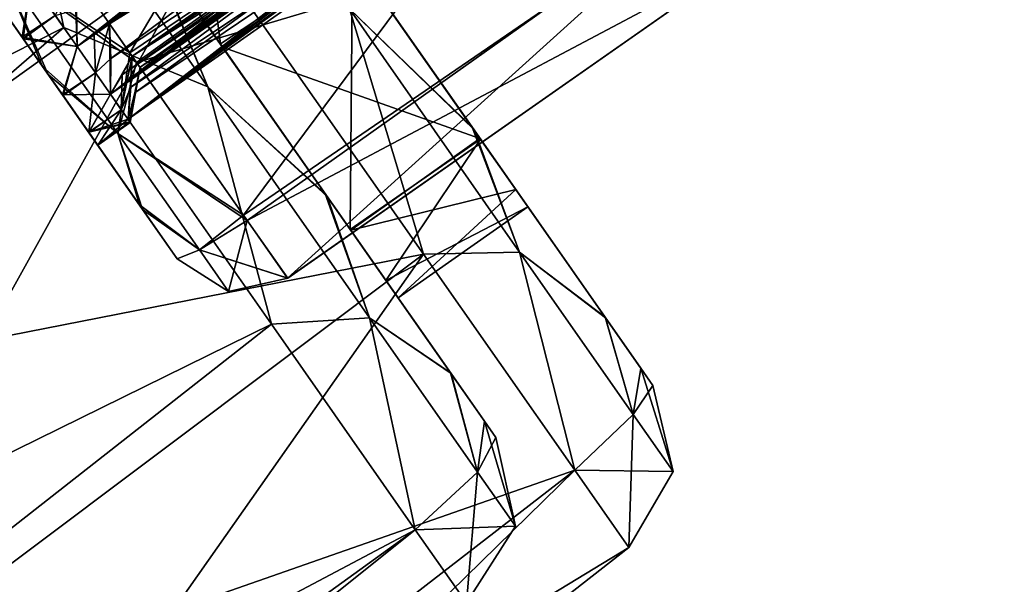
# Model space of a CAD drawing. Units: millimetres. Extents: x -94 to 94, y 0 to 91.
# Drawn here: x 53 to 65, y 39 to 46 of the extents above; entities that cross this region are included whole.
import ezdxf

# ---------------------------------------------------------------- set-up
doc = ezdxf.new("R2010")
doc.units = ezdxf.units.MM
doc.header["$LTSCALE"] = 65.185185
for name, color, linetype in [('108', 7, 'CONTINUOUS'), ('109', 7, 'CONTINUOUS'), ('117', 7, 'CONTINUOUS'), ('126', 7, 'CONTINUOUS'), ('127', 7, 'CONTINUOUS'), ('137', 7, 'CONTINUOUS'), ('222', 7, 'CONTINUOUS'), ('226', 7, 'CONTINUOUS'), ('231', 7, 'CONTINUOUS'), ('232', 7, 'CONTINUOUS'), ('240', 7, 'CONTINUOUS'), ('26', 7, 'CONTINUOUS'), ('263', 7, 'CONTINUOUS'), ('264', 7, 'CONTINUOUS'), ('276', 7, 'CONTINUOUS'), ('277', 7, 'CONTINUOUS'), ('278', 7, 'CONTINUOUS'), ('280', 7, 'CONTINUOUS'), ('289', 7, 'CONTINUOUS'), ('29', 7, 'CONTINUOUS'), ('290', 7, 'CONTINUOUS'), ('291', 7, 'CONTINUOUS'), ('292', 7, 'CONTINUOUS'), ('297', 7, 'CONTINUOUS'), ('298', 7, 'CONTINUOUS'), ('299', 7, 'CONTINUOUS'), ('300', 7, 'CONTINUOUS'), ('301', 7, 'CONTINUOUS'), ('302', 7, 'CONTINUOUS'), ('304', 7, 'CONTINUOUS'), ('305', 7, 'CONTINUOUS'), ('306', 7, 'CONTINUOUS'), ('307', 7, 'CONTINUOUS'), ('308', 7, 'CONTINUOUS'), ('38', 7, 'CONTINUOUS'), ('45', 7, 'CONTINUOUS'), ('63', 7, 'CONTINUOUS'), ('99', 7, 'CONTINUOUS')]:
    doc.layers.add(name, color=color, linetype=linetype)

msp = doc.modelspace()

# ---------------------------------------------------------------- linework, layer by layer
at = {"layer": '108', "color": 7, "linetype": 'CONTINUOUS', "true_color": 0xc8c8c8}
for points in [[(50.338, 49.836, -3.114), (37.284, 37.6, -3.4), (53.248, 45.68, -3.114), (50.338, 49.836, -3.114)], [(37.284, 37.6, -3.4), (39.787, 34.026, -2.532), (53.248, 45.68, -3.114), (37.284, 37.6, -3.4)], [(53.248, 45.68, -3.114), (39.787, 34.026, -2.532), (55.869, 41.936, -0.913), (53.248, 45.68, -3.114)], [(39.787, 34.026, -2.532), (41.908, 30.996, -0.061), (55.869, 41.936, -0.913), (39.787, 34.026, -2.532)], [(55.869, 41.936, -0.913), (41.908, 30.996, -0.061), (57.684, 39.345, 3.054), (55.869, 41.936, -0.913)], [(41.908, 30.996, -0.061), (43.325, 28.972, 3.637), (57.684, 39.345, 3.054), (41.908, 30.996, -0.061)], [(43.325, 28.972, 3.637), (43.823, 28.261, 8), (57.684, 39.345, 3.054), (43.325, 28.972, 3.637)], [(43.823, 28.261, 8), (58.331, 38.42, 8), (57.684, 39.345, 3.054), (43.823, 28.261, 8)]]:
    msp.add_3dface(points, dxfattribs=at)
at = {"layer": '109', "color": 7, "linetype": 'CONTINUOUS', "true_color": 0xc8c8c8}
for points in [[(55.224, 45.473, 14.731), (53.006, 48.64, 15.749), (54.675, 49.744, 15.749), (55.224, 45.473, 14.731)], [(56.89, 46.581, 14.703), (55.224, 45.473, 14.731), (54.675, 49.744, 15.749), (56.89, 46.581, 14.703)], [(56.862, 43.134, 11.902), (55.224, 45.473, 14.731), (56.89, 46.581, 14.703), (56.862, 43.134, 11.902)], [(58.508, 44.27, 11.879), (56.862, 43.134, 11.902), (56.89, 46.581, 14.703), (58.508, 44.27, 11.879)], [(57.313, 42.489, 10.017), (56.862, 43.134, 11.902), (58.508, 44.27, 11.879), (57.313, 42.489, 10.017)], [(59.105, 43.417, 8), (57.313, 42.489, 10.017), (58.508, 44.27, 11.879), (59.105, 43.417, 8)], [(57.467, 42.27, 8), (57.313, 42.489, 10.017), (59.105, 43.417, 8), (57.467, 42.27, 8)]]:
    msp.add_3dface(points, dxfattribs=at)
at = {"layer": '117', "color": 7, "linetype": 'CONTINUOUS', "true_color": 0xc8c8c8}
for points in [[(53.248, 45.68, 19.114), (37.284, 37.6, 19.4), (50.338, 49.836, 19.114), (53.248, 45.68, 19.114)], [(39.787, 34.026, 18.532), (37.284, 37.6, 19.4), (53.248, 45.68, 19.114), (39.787, 34.026, 18.532)], [(55.869, 41.936, 16.913), (39.787, 34.026, 18.532), (53.248, 45.68, 19.114), (55.869, 41.936, 16.913)], [(41.908, 30.996, 16.061), (39.787, 34.026, 18.532), (55.869, 41.936, 16.913), (41.908, 30.996, 16.061)], [(57.684, 39.345, 12.946), (41.908, 30.996, 16.061), (55.869, 41.936, 16.913), (57.684, 39.345, 12.946)], [(43.325, 28.972, 12.363), (41.908, 30.996, 16.061), (57.684, 39.345, 12.946), (43.325, 28.972, 12.363)], [(58.331, 38.42, 8), (43.325, 28.972, 12.363), (57.684, 39.345, 12.946), (58.331, 38.42, 8)]]:
    msp.add_3dface(points, dxfattribs=at)
at = {"layer": '126', "color": 7, "linetype": 'CONTINUOUS', "true_color": 0xc8c8c8}
for points in [[(53.248, 45.68, 19.114), (50.338, 49.836, 19.114), (52.661, 48.367, 18.961), (53.248, 45.68, 19.114)], [(55.067, 44.931, 18.126), (53.248, 45.68, 19.114), (52.661, 48.367, 18.961), (55.067, 44.931, 18.126)], [(54.299, 46.794, 17.646), (55.067, 44.931, 18.126), (52.661, 48.367, 18.961), (54.299, 46.794, 17.646)], [(54.299, 46.794, 17.646), (56.572, 43.549, 15.727), (55.067, 44.931, 18.126), (54.299, 46.794, 17.646)], [(55.869, 41.936, 16.913), (53.248, 45.68, 19.114), (55.067, 44.931, 18.126), (55.869, 41.936, 16.913)], [(57.107, 42.018, 15.75), (55.869, 41.936, 16.913), (55.067, 44.931, 18.126), (57.107, 42.018, 15.75)], [(56.572, 43.549, 15.727), (57.107, 42.018, 15.75), (55.067, 44.931, 18.126), (56.572, 43.549, 15.727)], [(56.572, 43.549, 15.727), (58.136, 41.314, 12.299), (57.107, 42.018, 15.75), (56.572, 43.549, 15.727)], [(57.684, 39.345, 12.946), (55.869, 41.936, 16.913), (57.107, 42.018, 15.75), (57.684, 39.345, 12.946)], [(58.47, 40.072, 12.194), (57.684, 39.345, 12.946), (57.107, 42.018, 15.75), (58.47, 40.072, 12.194)], [(58.136, 41.314, 12.299), (58.47, 40.072, 12.194), (57.107, 42.018, 15.75), (58.136, 41.314, 12.299)], [(58.136, 41.314, 12.299), (58.7, 40.509, 8), (58.47, 40.072, 12.194), (58.136, 41.314, 12.299)], [(58.7, 40.509, 8), (58.948, 39.388, 8), (58.47, 40.072, 12.194), (58.7, 40.509, 8)], [(58.948, 39.388, 8), (57.684, 39.345, 12.946), (58.47, 40.072, 12.194), (58.948, 39.388, 8)], [(58.331, 38.42, 8), (57.684, 39.345, 12.946), (58.948, 39.388, 8), (58.331, 38.42, 8)]]:
    msp.add_3dface(points, dxfattribs=at)
at = {"layer": '127', "color": 7, "linetype": 'CONTINUOUS', "true_color": 0xc8c8c8}
for points in [[(55.224, 45.473, 14.731), (54.299, 46.794, 17.646), (53.006, 48.64, 15.749), (55.224, 45.473, 14.731)], [(53.036, 48.597, 0.251), (54.271, 46.834, -1.657), (55.252, 45.434, 1.297), (53.036, 48.597, 0.251)], [(54.271, 46.834, -1.657), (56.547, 43.583, 0.24), (55.252, 45.434, 1.297), (54.271, 46.834, -1.657)], [(56.572, 43.549, 15.727), (54.299, 46.794, 17.646), (55.224, 45.473, 14.731), (56.572, 43.549, 15.727)], [(56.862, 43.134, 11.902), (56.572, 43.549, 15.727), (55.224, 45.473, 14.731), (56.862, 43.134, 11.902)], [(55.252, 45.434, 1.297), (56.547, 43.583, 0.24), (56.869, 43.123, 4.121), (55.252, 45.434, 1.297)], [(56.547, 43.583, 0.24), (58.13, 41.323, 3.678), (56.869, 43.123, 4.121), (56.547, 43.583, 0.24)], [(58.136, 41.314, 12.299), (56.572, 43.549, 15.727), (57.313, 42.489, 10.017), (58.136, 41.314, 12.299)], [(57.313, 42.489, 10.017), (56.572, 43.549, 15.727), (56.862, 43.134, 11.902), (57.313, 42.489, 10.017)], [(56.869, 43.123, 4.121), (58.13, 41.323, 3.678), (57.467, 42.27, 8), (56.869, 43.123, 4.121)], [(58.13, 41.323, 3.678), (58.136, 41.314, 12.299), (57.313, 42.489, 10.017), (58.13, 41.323, 3.678)], [(57.467, 42.27, 8), (58.13, 41.323, 3.678), (57.313, 42.489, 10.017), (57.467, 42.27, 8)], [(58.13, 41.323, 3.678), (58.556, 40.715, 5.784), (58.136, 41.314, 12.299), (58.13, 41.323, 3.678)], [(58.556, 40.715, 5.784), (58.7, 40.509, 8), (58.136, 41.314, 12.299), (58.556, 40.715, 5.784)]]:
    msp.add_3dface(points, dxfattribs=at)
at = {"layer": '137', "color": 7, "linetype": 'CONTINUOUS', "true_color": 0xc8c8c8}
for points in [[(50.338, 49.836, -3.114), (53.248, 45.68, -3.114), (52.661, 48.367, -2.961), (50.338, 49.836, -3.114)], [(53.248, 45.68, -3.114), (55.067, 44.931, -2.126), (52.661, 48.367, -2.961), (53.248, 45.68, -3.114)], [(55.067, 44.931, -2.126), (54.271, 46.834, -1.657), (52.661, 48.367, -2.961), (55.067, 44.931, -2.126)], [(56.547, 43.583, 0.24), (54.271, 46.834, -1.657), (55.067, 44.931, -2.126), (56.547, 43.583, 0.24)], [(53.248, 45.68, -3.114), (55.869, 41.936, -0.913), (55.067, 44.931, -2.126), (53.248, 45.68, -3.114)], [(55.869, 41.936, -0.913), (57.107, 42.018, 0.25), (55.067, 44.931, -2.126), (55.869, 41.936, -0.913)], [(57.107, 42.018, 0.25), (56.547, 43.583, 0.24), (55.067, 44.931, -2.126), (57.107, 42.018, 0.25)], [(58.13, 41.323, 3.678), (56.547, 43.583, 0.24), (57.107, 42.018, 0.25), (58.13, 41.323, 3.678)], [(55.869, 41.936, -0.913), (57.684, 39.345, 3.054), (57.107, 42.018, 0.25), (55.869, 41.936, -0.913)], [(57.684, 39.345, 3.054), (58.47, 40.072, 3.806), (57.107, 42.018, 0.25), (57.684, 39.345, 3.054)], [(58.47, 40.072, 3.806), (58.13, 41.323, 3.678), (57.107, 42.018, 0.25), (58.47, 40.072, 3.806)], [(58.556, 40.715, 5.784), (58.13, 41.323, 3.678), (58.47, 40.072, 3.806), (58.556, 40.715, 5.784)], [(58.948, 39.388, 8), (58.556, 40.715, 5.784), (58.47, 40.072, 3.806), (58.948, 39.388, 8)], [(58.7, 40.509, 8), (58.556, 40.715, 5.784), (58.948, 39.388, 8), (58.7, 40.509, 8)], [(57.684, 39.345, 3.054), (58.331, 38.42, 8), (58.47, 40.072, 3.806), (57.684, 39.345, 3.054)], [(58.331, 38.42, 8), (58.948, 39.388, 8), (58.47, 40.072, 3.806), (58.331, 38.42, 8)]]:
    msp.add_3dface(points, dxfattribs=at)
at = {"layer": '222', "color": 7, "linetype": 'CONTINUOUS', "true_color": 0xc8c8c8}
msp.add_3dface([(53.408, 45.907, 10.83), (53.415, 45.441, 10.828), (53.141, 45.832, 11.236), (53.408, 45.907, 10.83)], dxfattribs=at)
at = {"layer": '226', "color": 7, "linetype": 'CONTINUOUS', "true_color": 0xc8c8c8}
for points in [[(52.082, 46.473, 11.809), (52.834, 46.271, 11.564), (52.722, 45.559, 11.248), (52.082, 46.473, 11.809)], [(52.834, 46.271, 11.564), (53.141, 45.832, 11.236), (52.722, 45.559, 11.248), (52.834, 46.271, 11.564)], [(53.141, 45.832, 11.236), (53.415, 45.441, 10.828), (52.722, 45.559, 11.248), (53.141, 45.832, 11.236)], [(52.722, 45.559, 11.248), (53.415, 45.441, 10.828), (53.233, 44.83, 10.367), (52.722, 45.559, 11.248)], [(53.415, 45.441, 10.828), (53.649, 45.107, 10.351), (53.233, 44.83, 10.367), (53.415, 45.441, 10.828)], [(53.649, 45.107, 10.351), (53.837, 44.839, 9.816), (53.233, 44.83, 10.367), (53.649, 45.107, 10.351)], [(53.233, 44.83, 10.367), (53.837, 44.839, 9.816), (53.563, 44.358, 9.244), (53.233, 44.83, 10.367)], [(53.837, 44.839, 9.816), (53.974, 44.642, 9.236), (53.563, 44.358, 9.244), (53.837, 44.839, 9.816)], [(53.974, 44.642, 9.236), (54.059, 44.522, 8.626), (53.563, 44.358, 9.244), (53.974, 44.642, 9.236)], [(54.059, 44.522, 8.626), (54.08, 44.492, 8.314), (53.563, 44.358, 9.244), (54.059, 44.522, 8.626)], [(54.08, 44.492, 8.314), (54.087, 44.482, 8), (53.563, 44.358, 9.244), (54.08, 44.492, 8.314)], [(53.563, 44.358, 9.244), (54.087, 44.482, 8), (53.677, 44.195, 8), (53.563, 44.358, 9.244)]]:
    msp.add_3dface(points, dxfattribs=at)
at = {"layer": '231', "color": 7, "linetype": 'CONTINUOUS', "true_color": 0xc8c8c8}
for points in [[(63.622, 53.53, 10.832), (53.415, 45.441, 10.828), (53.408, 45.907, 10.83), (63.622, 53.53, 10.832)], [(53.415, 45.441, 10.828), (63.622, 53.53, 10.832), (64.038, 53.351, 10.83), (53.415, 45.441, 10.828)], [(64.473, 53.185, 10.828), (53.415, 45.441, 10.828), (64.038, 53.351, 10.83), (64.473, 53.185, 10.828)]]:
    msp.add_3dface(points, dxfattribs=at)
at = {"layer": '232', "color": 7, "linetype": 'CONTINUOUS', "true_color": 0xc8c8c8}
for points in [[(54.144, 44.857, 8.313), (54.21, 45.178, 8), (54.08, 44.492, 8.314), (54.144, 44.857, 8.313)], [(54.21, 45.178, 8), (54.087, 44.482, 8), (54.08, 44.492, 8.314), (54.21, 45.178, 8)], [(54.21, 45.178, 8), (54.144, 44.857, 7.687), (54.087, 44.482, 8), (54.21, 45.178, 8)], [(54.059, 44.522, 8.626), (54.144, 44.857, 8.313), (54.08, 44.492, 8.314), (54.059, 44.522, 8.626)], [(54.144, 44.857, 7.687), (54.059, 44.522, 7.374), (54.08, 44.492, 7.686), (54.144, 44.857, 7.687)], [(54.087, 44.482, 8), (54.144, 44.857, 7.687), (54.08, 44.492, 7.686), (54.087, 44.482, 8)]]:
    msp.add_3dface(points, dxfattribs=at)
at = {"layer": '240', "color": 7, "linetype": 'CONTINUOUS', "true_color": 0xc8c8c8}
for points in [[(52.736, 45.539, 4.77), (52.834, 46.271, 4.436), (52.1, 46.447, 4.201), (52.736, 45.539, 4.77)], [(53.141, 45.832, 4.764), (52.834, 46.271, 4.436), (52.736, 45.539, 4.77), (53.141, 45.832, 4.764)], [(53.415, 45.441, 5.172), (53.141, 45.832, 4.764), (52.736, 45.539, 4.77), (53.415, 45.441, 5.172)], [(53.239, 44.821, 5.649), (53.415, 45.441, 5.172), (52.736, 45.539, 4.77), (53.239, 44.821, 5.649)], [(53.649, 45.107, 5.649), (53.415, 45.441, 5.172), (53.239, 44.821, 5.649), (53.649, 45.107, 5.649)], [(53.564, 44.356, 6.761), (53.649, 45.107, 5.649), (53.239, 44.821, 5.649), (53.564, 44.356, 6.761)], [(53.837, 44.839, 6.184), (53.649, 45.107, 5.649), (53.564, 44.356, 6.761), (53.837, 44.839, 6.184)], [(53.974, 44.642, 6.764), (53.837, 44.839, 6.184), (53.564, 44.356, 6.761), (53.974, 44.642, 6.764)], [(53.677, 44.195, 8), (53.974, 44.642, 6.764), (53.564, 44.356, 6.761), (53.677, 44.195, 8)], [(53.677, 44.195, 8), (54.059, 44.522, 7.374), (53.974, 44.642, 6.764), (53.677, 44.195, 8)], [(54.059, 44.522, 7.374), (53.677, 44.195, 8), (54.08, 44.492, 7.686), (54.059, 44.522, 7.374)], [(53.677, 44.195, 8), (54.087, 44.482, 8), (54.08, 44.492, 7.686), (53.677, 44.195, 8)]]:
    msp.add_3dface(points, dxfattribs=at)
at = {"layer": '26', "color": 7, "linetype": 'CONTINUOUS', "true_color": 0xc8c8c8}
for points in [[(43.223, 45.168, -4.24), (51.964, 51.138, -3.699), (55.027, 46.763, -3.699), (43.223, 45.168, -4.24)], [(46.427, 40.591, -4.24), (43.223, 45.168, -4.24), (55.027, 46.763, -3.699), (46.427, 40.591, -4.24)], [(46.427, 40.591, -4.24), (55.027, 46.763, -3.699), (57.787, 42.822, -1.382), (46.427, 40.591, -4.24)], [(49.315, 36.467, -1.816), (46.427, 40.591, -4.24), (57.787, 42.822, -1.382), (49.315, 36.467, -1.816)], [(49.315, 36.467, -1.816), (57.787, 42.822, -1.382), (59.697, 40.094, 2.793), (49.315, 36.467, -1.816)], [(51.313, 33.614, 2.553), (49.315, 36.467, -1.816), (59.697, 40.094, 2.793), (51.313, 33.614, 2.553)], [(60.378, 39.121, 8), (51.313, 33.614, 2.553), (59.697, 40.094, 2.793), (60.378, 39.121, 8)], [(52.026, 32.595, 8), (51.313, 33.614, 2.553), (60.378, 39.121, 8), (52.026, 32.595, 8)]]:
    msp.add_3dface(points, dxfattribs=at)
at = {"layer": '263', "color": 7, "linetype": 'CONTINUOUS', "true_color": 0xc8c8c8}
for points in [[(53.415, 45.441, 10.828), (64.473, 53.185, 10.828), (53.63, 45.59, 10.443), (53.415, 45.441, 10.828)], [(64.473, 53.185, 10.828), (53.826, 45.726, 10.057), (53.63, 45.59, 10.443), (64.473, 53.185, 10.828)], [(53.826, 45.726, 10.057), (64.473, 53.185, 10.828), (64.257, 53.031, 10.437), (53.826, 45.726, 10.057)], [(64.066, 52.895, 10.057), (53.826, 45.726, 10.057), (64.257, 53.031, 10.437), (64.066, 52.895, 10.057)]]:
    msp.add_3dface(points, dxfattribs=at)
at = {"layer": '264', "color": 7, "linetype": 'CONTINUOUS', "true_color": 0xc8c8c8}
for points in [[(53.826, 45.726, 10.057), (53.415, 45.441, 10.828), (53.63, 45.59, 10.443), (53.826, 45.726, 10.057)], [(53.415, 45.441, 10.828), (53.826, 45.726, 10.057), (53.649, 45.107, 10.351), (53.415, 45.441, 10.828)], [(53.826, 45.726, 10.057), (53.841, 45.289, 9.937), (53.649, 45.107, 10.351), (53.826, 45.726, 10.057)], [(53.841, 45.289, 9.937), (53.837, 44.839, 9.816), (53.649, 45.107, 10.351), (53.841, 45.289, 9.937)]]:
    msp.add_3dface(points, dxfattribs=at)
at = {"layer": '276', "color": 7, "linetype": 'CONTINUOUS', "true_color": 0xc8c8c8}
for points in [[(53.837, 44.839, 9.816), (64.895, 52.582, 9.816), (53.983, 45.085, 9.449), (53.837, 44.839, 9.816)], [(64.895, 52.582, 9.816), (54.111, 45.318, 9.082), (53.983, 45.085, 9.449), (64.895, 52.582, 9.816)], [(54.111, 45.318, 9.082), (64.895, 52.582, 9.816), (64.61, 52.528, 9.444), (54.111, 45.318, 9.082)], [(64.351, 52.488, 9.082), (54.111, 45.318, 9.082), (64.61, 52.528, 9.444), (64.351, 52.488, 9.082)]]:
    msp.add_3dface(points, dxfattribs=at)
at = {"layer": '277', "color": 7, "linetype": 'CONTINUOUS', "true_color": 0xc8c8c8}
for points in [[(53.826, 45.726, 10.057), (64.066, 52.895, 10.057), (53.841, 45.289, 9.937), (53.826, 45.726, 10.057)], [(53.837, 44.839, 9.816), (64.066, 52.895, 10.057), (64.471, 52.732, 9.937), (53.837, 44.839, 9.816)], [(64.066, 52.895, 10.057), (53.837, 44.839, 9.816), (53.841, 45.289, 9.937), (64.066, 52.895, 10.057)], [(64.895, 52.582, 9.816), (53.837, 44.839, 9.816), (64.471, 52.732, 9.937), (64.895, 52.582, 9.816)]]:
    msp.add_3dface(points, dxfattribs=at)
at = {"layer": '278', "color": 7, "linetype": 'CONTINUOUS', "true_color": 0xc8c8c8}
for points in [[(54.111, 45.318, 9.082), (53.837, 44.839, 9.816), (53.983, 45.085, 9.449), (54.111, 45.318, 9.082)], [(53.837, 44.839, 9.816), (54.111, 45.318, 9.082), (53.974, 44.642, 9.236), (53.837, 44.839, 9.816)], [(54.111, 45.318, 9.082), (54.094, 44.927, 8.854), (53.974, 44.642, 9.236), (54.111, 45.318, 9.082)], [(54.094, 44.927, 8.854), (54.059, 44.522, 8.626), (53.974, 44.642, 9.236), (54.094, 44.927, 8.854)]]:
    msp.add_3dface(points, dxfattribs=at)
at = {"layer": '280', "color": 7, "linetype": 'CONTINUOUS', "true_color": 0xc8c8c8}
for points in [[(48.564, 51.498, 10.984), (50.666, 48.496, 11.799), (53.052, 45.088, 12.96), (48.564, 51.498, 10.984)], [(49.785, 49.754, 13.03), (48.564, 51.498, 10.984), (53.052, 45.088, 12.96), (49.785, 49.754, 13.03)], [(54.202, 43.445, 5.016), (52.1, 46.447, 4.201), (49.714, 49.855, 3.04), (54.202, 43.445, 5.016)], [(52.981, 45.189, 2.97), (54.202, 43.445, 5.016), (49.714, 49.855, 3.04), (52.981, 45.189, 2.97)], [(51.343, 47.529, 2.25), (52.981, 45.189, 2.97), (49.714, 49.855, 3.04), (51.343, 47.529, 2.25)], [(51.424, 47.414, 13.75), (49.785, 49.754, 13.03), (53.052, 45.088, 12.96), (51.424, 47.414, 13.75)], [(50.666, 48.496, 11.799), (51.374, 47.485, 11.999), (53.052, 45.088, 12.96), (50.666, 48.496, 11.799)], [(51.374, 47.485, 11.999), (52.082, 46.473, 11.809), (53.052, 45.088, 12.96), (51.374, 47.485, 11.999)], [(52.082, 46.473, 11.809), (52.722, 45.559, 11.248), (53.052, 45.088, 12.96), (52.082, 46.473, 11.809)], [(52.736, 45.539, 4.77), (52.1, 46.447, 4.201), (54.202, 43.445, 5.016), (52.736, 45.539, 4.77)], [(52.722, 45.559, 11.248), (53.233, 44.83, 10.367), (54.243, 43.386, 10.862), (52.722, 45.559, 11.248)], [(53.052, 45.088, 12.96), (52.722, 45.559, 11.248), (54.243, 43.386, 10.862), (53.052, 45.088, 12.96)], [(53.239, 44.821, 5.649), (52.736, 45.539, 4.77), (54.202, 43.445, 5.016), (53.239, 44.821, 5.649)], [(53.233, 44.83, 10.367), (53.563, 44.358, 9.244), (54.243, 43.386, 10.862), (53.233, 44.83, 10.367)], [(53.564, 44.356, 6.761), (53.239, 44.821, 5.649), (54.68, 42.763, 7.859), (53.564, 44.356, 6.761)], [(54.68, 42.763, 7.859), (53.239, 44.821, 5.649), (54.202, 43.445, 5.016), (54.68, 42.763, 7.859)], [(53.563, 44.358, 9.244), (53.677, 44.195, 8), (54.243, 43.386, 10.862), (53.563, 44.358, 9.244)], [(53.677, 44.195, 8), (53.564, 44.356, 6.761), (54.681, 42.761, 8), (53.677, 44.195, 8)], [(54.681, 42.761, 8), (53.564, 44.356, 6.761), (54.681, 42.762, 7.929), (54.681, 42.761, 8)], [(54.681, 42.762, 7.929), (53.564, 44.356, 6.761), (54.68, 42.763, 7.859), (54.681, 42.762, 7.929)], [(53.677, 44.195, 8), (54.681, 42.761, 8), (54.243, 43.386, 10.862), (53.677, 44.195, 8)]]:
    msp.add_3dface(points, dxfattribs=at)
at = {"layer": '289', "color": 7, "linetype": 'CONTINUOUS', "true_color": 0xc8c8c8}
for points in [[(64.449, 52.348, 8), (54.21, 45.178, 8), (64.769, 52.301, 8.308), (64.449, 52.348, 8)], [(54.059, 44.522, 8.626), (65.117, 52.265, 8.626), (54.144, 44.857, 8.313), (54.059, 44.522, 8.626)], [(65.117, 52.265, 8.626), (54.21, 45.178, 8), (54.144, 44.857, 8.313), (65.117, 52.265, 8.626)], [(54.21, 45.178, 8), (65.117, 52.265, 8.626), (64.769, 52.301, 8.308), (54.21, 45.178, 8)]]:
    msp.add_3dface(points, dxfattribs=at)
at = {"layer": '29', "color": 7, "linetype": 'CONTINUOUS', "true_color": 0xc8c8c8}
for points in [[(55.027, 46.763, 19.699), (51.964, 51.138, 19.699), (46.427, 40.591, 20.24), (55.027, 46.763, 19.699)], [(49.315, 36.467, 17.816), (55.027, 46.763, 19.699), (46.427, 40.591, 20.24), (49.315, 36.467, 17.816)], [(57.787, 42.822, 17.382), (55.027, 46.763, 19.699), (49.315, 36.467, 17.816), (57.787, 42.822, 17.382)], [(51.313, 33.614, 13.447), (57.787, 42.822, 17.382), (49.315, 36.467, 17.816), (51.313, 33.614, 13.447)], [(59.697, 40.094, 13.207), (57.787, 42.822, 17.382), (51.313, 33.614, 13.447), (59.697, 40.094, 13.207)], [(52.026, 32.595, 8), (59.697, 40.094, 13.207), (51.313, 33.614, 13.447), (52.026, 32.595, 8)], [(52.026, 32.595, 8), (60.378, 39.121, 8), (59.697, 40.094, 13.207), (52.026, 32.595, 8)]]:
    msp.add_3dface(points, dxfattribs=at)
at = {"layer": '290', "color": 7, "linetype": 'CONTINUOUS', "true_color": 0xc8c8c8}
for points in [[(54.059, 44.522, 8.626), (64.351, 52.488, 9.082), (64.725, 52.37, 8.854), (54.059, 44.522, 8.626)], [(64.351, 52.488, 9.082), (54.059, 44.522, 8.626), (54.094, 44.927, 8.854), (64.351, 52.488, 9.082)], [(54.111, 45.318, 9.082), (64.351, 52.488, 9.082), (54.094, 44.927, 8.854), (54.111, 45.318, 9.082)], [(65.117, 52.265, 8.626), (54.059, 44.522, 8.626), (64.725, 52.37, 8.854), (65.117, 52.265, 8.626)]]:
    msp.add_3dface(points, dxfattribs=at)
at = {"layer": '291', "color": 7, "linetype": 'CONTINUOUS', "true_color": 0xc8c8c8}
for points in [[(54.083, 45.359, 2.1), (52.447, 46.463, 1.705), (52.155, 48.113, 1.251), (54.083, 45.359, 2.1)], [(52.981, 45.189, 2.97), (51.343, 47.529, 2.25), (52.447, 46.463, 1.705), (52.981, 45.189, 2.97)], [(53.932, 44.342, 2.952), (52.981, 45.189, 2.97), (52.447, 46.463, 1.705), (53.932, 44.342, 2.952)], [(53.932, 44.342, 2.952), (52.447, 46.463, 1.705), (54.083, 45.359, 2.1), (53.932, 44.342, 2.952)], [(55.515, 43.314, 4.506), (53.932, 44.342, 2.952), (54.083, 45.359, 2.1), (55.515, 43.314, 4.506)], [(54.202, 43.445, 5.016), (52.981, 45.189, 2.97), (53.932, 44.342, 2.952), (54.202, 43.445, 5.016)], [(54.96, 42.874, 5.198), (54.202, 43.445, 5.016), (53.932, 44.342, 2.952), (54.96, 42.874, 5.198)], [(54.96, 42.874, 5.198), (53.932, 44.342, 2.952), (55.515, 43.314, 4.506), (54.96, 42.874, 5.198)], [(54.68, 42.763, 7.859), (54.202, 43.445, 5.016), (54.96, 42.874, 5.198), (54.68, 42.763, 7.859)], [(56.073, 42.517, 7.834), (54.96, 42.874, 5.198), (55.515, 43.314, 4.506), (56.073, 42.517, 7.834)], [(55.327, 42.35, 8), (54.68, 42.763, 7.859), (54.96, 42.874, 5.198), (55.327, 42.35, 8)], [(56.074, 42.516, 8), (55.327, 42.35, 8), (54.96, 42.874, 5.198), (56.074, 42.516, 8)], [(56.074, 42.516, 8), (54.96, 42.874, 5.198), (56.074, 42.516, 7.917), (56.074, 42.516, 8)], [(56.074, 42.516, 7.917), (54.96, 42.874, 5.198), (56.073, 42.517, 7.834), (56.074, 42.516, 7.917)], [(54.681, 42.762, 7.929), (54.68, 42.763, 7.859), (55.327, 42.35, 8), (54.681, 42.762, 7.929)], [(54.681, 42.761, 8), (54.681, 42.762, 7.929), (55.327, 42.35, 8), (54.681, 42.761, 8)]]:
    msp.add_3dface(points, dxfattribs=at)
at = {"layer": '292', "color": 7, "linetype": 'CONTINUOUS', "true_color": 0xc8c8c8}
for points in [[(53.415, 45.441, 5.172), (53.382, 46.36, 5.168), (53.141, 45.832, 4.764), (53.415, 45.441, 5.172)], [(53.382, 46.36, 5.168), (53.415, 45.441, 5.172), (53.408, 45.907, 5.17), (53.382, 46.36, 5.168)]]:
    msp.add_3dface(points, dxfattribs=at)
at = {"layer": '297', "color": 7, "linetype": 'CONTINUOUS', "true_color": 0xc8c8c8}
for points in [[(64.351, 52.488, 6.918), (54.111, 45.318, 6.918), (64.719, 52.372, 7.143), (64.351, 52.488, 6.918)], [(54.111, 45.318, 6.918), (65.117, 52.265, 7.374), (64.719, 52.372, 7.143), (54.111, 45.318, 6.918)], [(54.059, 44.522, 7.374), (65.117, 52.265, 7.374), (54.094, 44.927, 7.146), (54.059, 44.522, 7.374)], [(65.117, 52.265, 7.374), (54.111, 45.318, 6.918), (54.094, 44.927, 7.146), (65.117, 52.265, 7.374)]]:
    msp.add_3dface(points, dxfattribs=at)
at = {"layer": '298', "color": 7, "linetype": 'CONTINUOUS', "true_color": 0xc8c8c8}
for points in [[(54.059, 44.522, 7.374), (64.449, 52.348, 8), (64.774, 52.3, 7.687), (54.059, 44.522, 7.374)], [(64.449, 52.348, 8), (54.059, 44.522, 7.374), (54.144, 44.857, 7.687), (64.449, 52.348, 8)], [(54.21, 45.178, 8), (64.449, 52.348, 8), (54.144, 44.857, 7.687), (54.21, 45.178, 8)], [(65.117, 52.265, 7.374), (54.059, 44.522, 7.374), (64.774, 52.3, 7.687), (65.117, 52.265, 7.374)]]:
    msp.add_3dface(points, dxfattribs=at)
at = {"layer": '299', "color": 7, "linetype": 'CONTINUOUS', "true_color": 0xc8c8c8}
for points in [[(52.25, 47.977, 14.749), (52.447, 46.463, 14.295), (54.165, 45.241, 13.818), (52.25, 47.977, 14.749)], [(51.424, 47.414, 13.75), (53.052, 45.088, 12.96), (52.447, 46.463, 14.295), (51.424, 47.414, 13.75)], [(53.052, 45.088, 12.96), (53.932, 44.342, 13.048), (52.447, 46.463, 14.295), (53.052, 45.088, 12.96)], [(52.447, 46.463, 14.295), (53.932, 44.342, 13.048), (54.165, 45.241, 13.818), (52.447, 46.463, 14.295)], [(54.165, 45.241, 13.818), (53.932, 44.342, 13.048), (55.563, 43.245, 11.351), (54.165, 45.241, 13.818)], [(53.052, 45.088, 12.96), (54.243, 43.386, 10.862), (53.932, 44.342, 13.048), (53.052, 45.088, 12.96)], [(54.243, 43.386, 10.862), (54.96, 42.874, 10.802), (53.932, 44.342, 13.048), (54.243, 43.386, 10.862)], [(53.932, 44.342, 13.048), (54.96, 42.874, 10.802), (55.563, 43.245, 11.351), (53.932, 44.342, 13.048)], [(54.243, 43.386, 10.862), (54.681, 42.761, 8), (54.96, 42.874, 10.802), (54.243, 43.386, 10.862)], [(54.96, 42.874, 10.802), (55.327, 42.35, 8), (55.563, 43.245, 11.351), (54.96, 42.874, 10.802)], [(55.327, 42.35, 8), (56.074, 42.516, 8), (55.563, 43.245, 11.351), (55.327, 42.35, 8)], [(54.681, 42.761, 8), (55.327, 42.35, 8), (54.96, 42.874, 10.802), (54.681, 42.761, 8)]]:
    msp.add_3dface(points, dxfattribs=at)
at = {"layer": '300', "color": 7, "linetype": 'CONTINUOUS', "true_color": 0xc8c8c8}
for points in [[(54.059, 44.522, 7.374), (54.111, 45.318, 6.918), (53.974, 44.642, 6.764), (54.059, 44.522, 7.374)], [(54.111, 45.318, 6.918), (53.983, 45.085, 6.551), (53.974, 44.642, 6.764), (54.111, 45.318, 6.918)], [(54.111, 45.318, 6.918), (54.059, 44.522, 7.374), (54.094, 44.927, 7.146), (54.111, 45.318, 6.918)], [(53.983, 45.085, 6.551), (53.837, 44.839, 6.184), (53.974, 44.642, 6.764), (53.983, 45.085, 6.551)]]:
    msp.add_3dface(points, dxfattribs=at)
at = {"layer": '301', "color": 7, "linetype": 'CONTINUOUS', "true_color": 0xc8c8c8}
for points in [[(53.826, 45.726, 5.943), (53.63, 45.59, 5.557), (53.649, 45.107, 5.649), (53.826, 45.726, 5.943)], [(53.837, 44.839, 6.184), (53.826, 45.726, 5.943), (53.649, 45.107, 5.649), (53.837, 44.839, 6.184)], [(53.826, 45.726, 5.943), (53.837, 44.839, 6.184), (53.841, 45.289, 6.063), (53.826, 45.726, 5.943)], [(53.63, 45.59, 5.557), (53.415, 45.441, 5.172), (53.649, 45.107, 5.649), (53.63, 45.59, 5.557)]]:
    msp.add_3dface(points, dxfattribs=at)
at = {"layer": '302', "color": 7, "linetype": 'CONTINUOUS', "true_color": 0xc8c8c8}
msp.add_3dface([(53.415, 45.441, 5.172), (64.473, 53.185, 5.172), (53.408, 45.907, 5.17), (53.415, 45.441, 5.172)], dxfattribs=at)
at = {"layer": '304', "color": 7, "linetype": 'CONTINUOUS', "true_color": 0xc8c8c8}
for points in [[(64.066, 52.895, 5.943), (53.826, 45.726, 5.943), (64.465, 52.734, 6.062), (64.066, 52.895, 5.943)], [(53.826, 45.726, 5.943), (64.895, 52.582, 6.184), (64.465, 52.734, 6.062), (53.826, 45.726, 5.943)], [(64.895, 52.582, 6.184), (53.826, 45.726, 5.943), (53.841, 45.289, 6.063), (64.895, 52.582, 6.184)], [(53.837, 44.839, 6.184), (64.895, 52.582, 6.184), (53.841, 45.289, 6.063), (53.837, 44.839, 6.184)]]:
    msp.add_3dface(points, dxfattribs=at)
at = {"layer": '305', "color": 7, "linetype": 'CONTINUOUS', "true_color": 0xc8c8c8}
for points in [[(64.895, 52.582, 6.184), (53.837, 44.839, 6.184), (64.614, 52.529, 6.551), (64.895, 52.582, 6.184)], [(53.837, 44.839, 6.184), (64.351, 52.488, 6.918), (64.614, 52.529, 6.551), (53.837, 44.839, 6.184)], [(64.351, 52.488, 6.918), (53.837, 44.839, 6.184), (53.983, 45.085, 6.551), (64.351, 52.488, 6.918)], [(54.111, 45.318, 6.918), (64.351, 52.488, 6.918), (53.983, 45.085, 6.551), (54.111, 45.318, 6.918)]]:
    msp.add_3dface(points, dxfattribs=at)
at = {"layer": '306', "color": 7, "linetype": 'CONTINUOUS', "true_color": 0xc8c8c8}
for points in [[(52.25, 47.977, 14.749), (54.165, 45.241, 13.818), (59.988, 49.429, 13.87), (52.25, 47.977, 14.749)], [(59.988, 49.429, 13.87), (54.165, 45.241, 13.818), (61.412, 47.395, 11.428), (59.988, 49.429, 13.87)], [(54.165, 45.241, 13.818), (55.563, 43.245, 11.351), (61.412, 47.395, 11.428), (54.165, 45.241, 13.818)], [(61.412, 47.395, 11.428), (55.563, 43.245, 11.351), (61.948, 46.63, 8.074), (61.412, 47.395, 11.428)], [(55.563, 43.245, 11.351), (56.074, 42.516, 8), (61.948, 46.63, 8.074), (55.563, 43.245, 11.351)], [(61.948, 46.63, 8.074), (56.074, 42.516, 8), (61.948, 46.629, 8), (61.948, 46.63, 8.074)]]:
    msp.add_3dface(points, dxfattribs=at)
at = {"layer": '307', "color": 7, "linetype": 'CONTINUOUS', "true_color": 0xc8c8c8}
for points in [[(64.473, 53.185, 5.172), (53.415, 45.441, 5.172), (64.26, 53.033, 5.557), (64.473, 53.185, 5.172)], [(53.415, 45.441, 5.172), (64.066, 52.895, 5.943), (64.26, 53.033, 5.557), (53.415, 45.441, 5.172)], [(64.066, 52.895, 5.943), (53.415, 45.441, 5.172), (53.63, 45.59, 5.557), (64.066, 52.895, 5.943)], [(53.826, 45.726, 5.943), (64.066, 52.895, 5.943), (53.63, 45.59, 5.557), (53.826, 45.726, 5.943)]]:
    msp.add_3dface(points, dxfattribs=at)
at = {"layer": '308', "color": 7, "linetype": 'CONTINUOUS', "true_color": 0xc8c8c8}
for points in [[(54.083, 45.359, 2.1), (52.155, 48.113, 1.251), (58.098, 52.128, 1.25), (54.083, 45.359, 2.1)], [(60.025, 49.376, 2.167), (54.083, 45.359, 2.1), (58.098, 52.128, 1.25), (60.025, 49.376, 2.167)], [(55.515, 43.314, 4.506), (54.083, 45.359, 2.1), (60.025, 49.376, 2.167), (55.515, 43.314, 4.506)], [(61.433, 47.365, 4.636), (55.515, 43.314, 4.506), (60.025, 49.376, 2.167), (61.433, 47.365, 4.636)], [(56.073, 42.517, 7.834), (55.515, 43.314, 4.506), (61.433, 47.365, 4.636), (56.073, 42.517, 7.834)], [(61.948, 46.629, 8), (56.073, 42.517, 7.834), (61.433, 47.365, 4.636), (61.948, 46.629, 8)], [(56.074, 42.516, 7.917), (56.073, 42.517, 7.834), (61.948, 46.629, 8), (56.074, 42.516, 7.917)], [(56.074, 42.516, 8), (56.074, 42.516, 7.917), (61.948, 46.629, 8), (56.074, 42.516, 8)]]:
    msp.add_3dface(points, dxfattribs=at)
at = {"layer": '38', "color": 7, "linetype": 'CONTINUOUS', "true_color": 0xc8c8c8}
for points in [[(56.013, 47.834, -2.234), (58.425, 44.388, -0.197), (56.854, 45.914, -2.657), (56.013, 47.834, -2.234)], [(55.027, 46.763, -3.699), (56.854, 45.914, -2.657), (57.787, 42.822, -1.382), (55.027, 46.763, -3.699)], [(58.425, 44.388, -0.197), (59, 42.848, -0.156), (56.854, 45.914, -2.657), (58.425, 44.388, -0.197)], [(56.854, 45.914, -2.657), (59, 42.848, -0.156), (57.787, 42.822, -1.382), (56.854, 45.914, -2.657)], [(58.425, 44.388, -0.197), (60.086, 42.016, 3.441), (59, 42.848, -0.156), (58.425, 44.388, -0.197)], [(57.787, 42.822, -1.382), (59, 42.848, -0.156), (59.697, 40.094, 2.793), (57.787, 42.822, -1.382)], [(60.086, 42.016, 3.441), (60.435, 40.8, 3.586), (59, 42.848, -0.156), (60.086, 42.016, 3.441)], [(59, 42.848, -0.156), (60.435, 40.8, 3.586), (59.697, 40.094, 2.793), (59, 42.848, -0.156)], [(60.086, 42.016, 3.441), (60.683, 41.163, 8), (60.435, 40.8, 3.586), (60.086, 42.016, 3.441)], [(60.683, 41.163, 8), (60.938, 40.081, 8), (60.435, 40.8, 3.586), (60.683, 41.163, 8)], [(60.435, 40.8, 3.586), (60.938, 40.081, 8), (59.697, 40.094, 2.793), (60.435, 40.8, 3.586)], [(60.938, 40.081, 8), (60.378, 39.121, 8), (59.697, 40.094, 2.793), (60.938, 40.081, 8)]]:
    msp.add_3dface(points, dxfattribs=at)
at = {"layer": '45', "color": 7, "linetype": 'CONTINUOUS', "true_color": 0xc8c8c8}
for points in [[(58.401, 44.423, 16.231), (55.986, 47.872, 18.244), (56.854, 45.914, 18.657), (58.401, 44.423, 16.231)], [(57.787, 42.822, 17.382), (56.854, 45.914, 18.657), (55.027, 46.763, 19.699), (57.787, 42.822, 17.382)], [(59, 42.848, 16.156), (58.401, 44.423, 16.231), (56.854, 45.914, 18.657), (59, 42.848, 16.156)], [(59, 42.848, 16.156), (56.854, 45.914, 18.657), (57.787, 42.822, 17.382), (59, 42.848, 16.156)], [(60.08, 42.025, 12.583), (58.401, 44.423, 16.231), (59, 42.848, 16.156), (60.08, 42.025, 12.583)], [(59.697, 40.094, 13.207), (59, 42.848, 16.156), (57.787, 42.822, 17.382), (59.697, 40.094, 13.207)], [(60.435, 40.8, 12.414), (60.08, 42.025, 12.583), (59, 42.848, 16.156), (60.435, 40.8, 12.414)], [(60.435, 40.8, 12.414), (59, 42.848, 16.156), (59.697, 40.094, 13.207), (60.435, 40.8, 12.414)], [(60.531, 41.381, 10.349), (60.08, 42.025, 12.583), (60.435, 40.8, 12.414), (60.531, 41.381, 10.349)], [(60.938, 40.081, 8), (60.531, 41.381, 10.349), (60.435, 40.8, 12.414), (60.938, 40.081, 8)], [(60.683, 41.163, 8), (60.531, 41.381, 10.349), (60.938, 40.081, 8), (60.683, 41.163, 8)], [(60.378, 39.121, 8), (60.435, 40.8, 12.414), (59.697, 40.094, 13.207), (60.378, 39.121, 8)], [(60.938, 40.081, 8), (60.435, 40.8, 12.414), (60.378, 39.121, 8), (60.938, 40.081, 8)]]:
    msp.add_3dface(points, dxfattribs=at)
at = {"layer": '63', "color": 7, "linetype": 'CONTINUOUS', "true_color": 0xc8c8c8}
for points in [[(58.401, 44.423, 16.231), (56.89, 46.581, 14.703), (55.986, 47.872, 18.244), (58.401, 44.423, 16.231)], [(56.013, 47.834, -2.234), (56.862, 46.62, 1.269), (58.425, 44.388, -0.197), (56.013, 47.834, -2.234)], [(56.862, 46.62, 1.269), (58.5, 44.281, 4.098), (58.425, 44.388, -0.197), (56.862, 46.62, 1.269)], [(58.508, 44.27, 11.879), (56.89, 46.581, 14.703), (58.401, 44.423, 16.231), (58.508, 44.27, 11.879)], [(60.08, 42.025, 12.583), (58.508, 44.27, 11.879), (58.401, 44.423, 16.231), (60.08, 42.025, 12.583)], [(58.5, 44.281, 4.098), (58.952, 43.636, 5.983), (58.425, 44.388, -0.197), (58.5, 44.281, 4.098)], [(58.425, 44.388, -0.197), (58.952, 43.636, 5.983), (60.08, 42.025, 12.583), (58.425, 44.388, -0.197)], [(60.086, 42.016, 3.441), (58.425, 44.388, -0.197), (60.08, 42.025, 12.583), (60.086, 42.016, 3.441)], [(59.105, 43.417, 8), (58.508, 44.27, 11.879), (60.08, 42.025, 12.583), (59.105, 43.417, 8)], [(58.952, 43.636, 5.983), (59.105, 43.417, 8), (60.08, 42.025, 12.583), (58.952, 43.636, 5.983)], [(60.531, 41.381, 10.349), (60.086, 42.016, 3.441), (60.08, 42.025, 12.583), (60.531, 41.381, 10.349)], [(60.683, 41.163, 8), (60.086, 42.016, 3.441), (60.531, 41.381, 10.349), (60.683, 41.163, 8)]]:
    msp.add_3dface(points, dxfattribs=at)
at = {"layer": '99', "color": 7, "linetype": 'CONTINUOUS', "true_color": 0xc8c8c8}
for points in [[(53.036, 48.597, 0.251), (55.252, 45.434, 1.297), (56.862, 46.62, 1.269), (53.036, 48.597, 0.251)], [(56.862, 46.62, 1.269), (55.252, 45.434, 1.297), (58.5, 44.281, 4.098), (56.862, 46.62, 1.269)], [(55.252, 45.434, 1.297), (56.869, 43.123, 4.121), (58.5, 44.281, 4.098), (55.252, 45.434, 1.297)], [(58.5, 44.281, 4.098), (56.869, 43.123, 4.121), (58.952, 43.636, 5.983), (58.5, 44.281, 4.098)], [(56.869, 43.123, 4.121), (57.467, 42.27, 8), (58.952, 43.636, 5.983), (56.869, 43.123, 4.121)], [(57.467, 42.27, 8), (59.105, 43.417, 8), (58.952, 43.636, 5.983), (57.467, 42.27, 8)]]:
    msp.add_3dface(points, dxfattribs=at)

doc.saveas('drawing.dxf')
